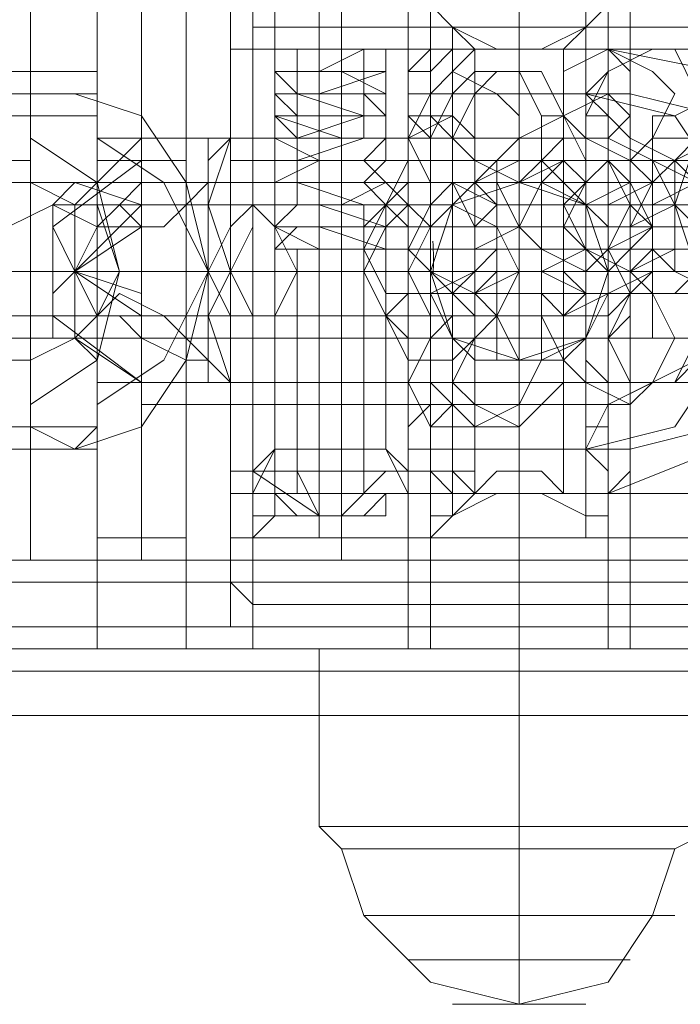
# Model space of a CAD drawing. Units: millimetres. Extents: x -589 to 3093, y -49 to 7251.
# Drawn here: x 436 to 472, y 3555 to 3609 of the extents above; entities that cross this region are included whole.
import ezdxf

# ---------------------------------------------------------------- set-up
doc = ezdxf.new("R2010")
doc.units = ezdxf.units.MM
doc.layers.add('beslag - evt. gynge', color=253, linetype='Continuous', lineweight=9)
doc.layers.add('tov', color=250, linetype='Continuous', lineweight=9)

msp = doc.modelspace()

# ---------------------------------------------------------------- linework, layer by layer
at = {"layer": 'beslag - evt. gynge', "flags": 128}
for points in [[(2685.036, 3619.512), (2683.822, 3617.083), (2683.822, 3612.224), (2683.822, 3578.21), (2683.822, 3573.351), (2685.036, 3570.921), (-180.641, 3570.921), (-195.218, 3570.921), (2699.614, 3570.921), (2700.829, 3573.351), (2700.829, 3578.21), (-197.648, 3578.21), (-197.648, 3612.224), (2700.829, 3612.224), (2700.829, 3617.083), (2699.614, 3619.512)], [(477.773, 3574.565), (486.276, 3574.565), (481.417, 3574.565), (444.973, 3574.565), (440.114, 3574.565), (440.114, 3580.639), (440.114, 3584.284), (440.114, 3591.572), (440.114, 3600.076), (440.114, 3606.15), (440.114, 3609.794), (440.114, 3615.868), (440.114, 3574.565), (448.618, 3574.565)], [(457.121, 3615.868), (457.121, 3574.565)], [(458.336, 3615.868), (458.336, 3574.565)], [(468.054, 3615.868), (468.054, 3574.565)], [(469.269, 3615.868), (469.269, 3574.565)], [(447.403, 3579.425), (447.403, 3575.78), (447.403, 3578.21), (447.403, 3584.284), (447.403, 3591.572), (447.403, 3598.861), (447.403, 3606.15), (447.403, 3612.224), (447.403, 3614.653), (447.403, 3611.009), (447.403, 3613.439), (447.403, 3614.653), (447.403, 3611.009), (447.403, 3606.15), (447.403, 3598.861), (447.403, 3591.572), (447.403, 3584.284), (447.403, 3579.425), (447.403, 3576.995), (447.403, 3580.639), (447.403, 3609.794)], [(-179.426, 3612.224), (-179.426, 3578.21), (2683.822, 3578.21)], [(436.47, 3579.425), (442.544, 3579.425), (442.544, 3611.009), (436.47, 3611.009)], [(447.403, 3611.009), (447.403, 3580.639), (448.618, 3580.639), (448.618, 3581.854), (449.833, 3581.854), (449.833, 3583.069), (449.833, 3581.854), (448.618, 3580.639), (448.618, 3579.425), (477.773, 3579.425), (477.773, 3580.639), (476.558, 3580.639), (476.558, 3581.854), (476.558, 3583.069), (476.558, 3581.854), (477.773, 3581.854), (477.773, 3580.639), (478.987, 3580.639)], [(458.336, 3611.009), (453.477, 3611.009), (452.262, 3609.794), (452.262, 3607.365), (452.262, 3602.505), (452.262, 3595.217), (452.262, 3587.928), (452.262, 3583.069), (452.262, 3581.854)], [(453.477, 3611.009), (453.477, 3579.425)], [(453.477, 3583.069), (453.477, 3587.928), (453.477, 3595.217), (453.477, 3602.505), (453.477, 3608.579), (453.477, 3611.009), (453.477, 3608.579), (453.477, 3602.505), (453.477, 3595.217), (453.477, 3587.928), (453.477, 3583.069), (453.477, 3580.639)], [(458.336, 3611.009), (458.336, 3579.425)], [(468.054, 3611.009), (468.054, 3579.425)], [(449.833, 3609.794), (449.833, 3608.579), (448.618, 3608.579), (448.618, 3609.794)], [(448.618, 3580.639), (477.773, 3580.639), (477.773, 3609.794)], [(452.262, 3607.365), (452.262, 3602.505), (452.262, 3595.217), (452.262, 3587.928), (452.262, 3583.069), (452.262, 3581.854), (452.262, 3580.639), (453.477, 3580.639), (458.336, 3580.639), (458.336, 3581.854), (458.336, 3585.499), (458.336, 3591.572), (458.336, 3598.861), (458.336, 3606.15), (458.336, 3609.794), (459.551, 3608.579), (460.766, 3607.365), (461.98, 3607.365), (464.41, 3607.365), (465.625, 3607.365), (466.84, 3608.579), (466.84, 3581.854), (466.84, 3583.069), (465.625, 3583.069), (464.41, 3584.284), (461.98, 3584.284), (460.766, 3583.069), (459.551, 3581.854), (458.336, 3580.639)], [(452.262, 3583.069), (452.262, 3587.928), (452.262, 3595.217), (452.262, 3602.505), (452.262, 3608.579), (452.262, 3609.794), (452.262, 3608.579), (452.262, 3602.505), (452.262, 3595.217), (452.262, 3587.928), (452.262, 3583.069), (452.262, 3580.639)], [(474.128, 3581.854), (474.128, 3580.639), (472.913, 3580.639), (468.054, 3580.639), (466.84, 3580.639), (466.84, 3581.854), (466.84, 3585.499), (466.84, 3591.572), (466.84, 3598.861), (466.84, 3604.935), (466.84, 3608.579), (466.84, 3609.794), (468.054, 3609.794)], [(466.84, 3609.794), (466.84, 3606.15), (466.84, 3598.861), (466.84, 3591.572), (466.84, 3585.499), (466.84, 3581.854), (466.84, 3580.639)], [(451.047, 3607.365), (451.047, 3602.505), (453.477, 3602.505), (454.692, 3602.505), (455.906, 3602.505), (454.692, 3602.505), (453.477, 3602.505), (451.047, 3602.505), (449.833, 3602.505), (449.833, 3607.365), (451.047, 3607.365), (453.477, 3607.365), (454.692, 3607.365), (449.833, 3607.365), (447.403, 3607.365), (451.047, 3607.365), (455.906, 3607.365), (458.336, 3607.365), (454.692, 3607.365), (458.336, 3607.365), (458.336, 3602.505), (455.906, 3602.505), (451.047, 3602.505), (447.403, 3602.505), (449.833, 3602.505), (454.692, 3602.505), (454.692, 3607.365), (449.833, 3607.365), (447.403, 3607.365), (451.047, 3607.365), (455.906, 3607.365), (458.336, 3607.365), (459.551, 3607.365), (459.551, 3606.15), (459.551, 3604.935), (459.551, 3603.72), (459.551, 3602.505), (460.766, 3602.505), (459.551, 3602.505), (460.766, 3602.505), (459.551, 3602.505), (459.551, 3607.365), (458.336, 3607.365), (459.551, 3607.365), (458.336, 3607.365), (457.121, 3606.15), (457.121, 3604.935), (457.121, 3603.72), (458.336, 3602.505), (454.692, 3602.505), (449.833, 3602.505), (447.403, 3602.505), (451.047, 3602.505), (455.906, 3602.505), (458.336, 3602.505), (454.692, 3602.505), (454.692, 3607.365)], [(447.403, 3607.365), (447.403, 3602.505)], [(448.618, 3607.365), (448.618, 3602.505)], [(449.833, 3607.365), (451.047, 3607.365), (453.477, 3607.365), (454.692, 3607.365), (455.906, 3607.365), (455.906, 3602.505)], [(455.906, 3596.432), (452.262, 3597.646), (449.833, 3597.646), (451.047, 3597.646), (454.692, 3597.646), (455.906, 3597.646), (453.477, 3597.646), (449.833, 3597.646), (451.047, 3597.646), (454.692, 3597.646), (455.906, 3598.861), (453.477, 3598.861), (449.833, 3598.861), (451.047, 3598.861), (453.477, 3598.861), (455.906, 3598.861), (453.477, 3598.861), (451.047, 3598.861), (449.833, 3598.861), (453.477, 3598.861), (455.906, 3600.076), (454.692, 3600.076), (451.047, 3600.076), (449.833, 3600.076), (453.477, 3600.076), (455.906, 3600.076), (454.692, 3600.076), (451.047, 3600.076), (449.833, 3600.076), (452.262, 3601.291), (455.906, 3601.291), (454.692, 3601.291), (452.262, 3601.291), (449.833, 3601.291), (452.262, 3601.291), (455.906, 3601.291), (452.262, 3601.291), (449.833, 3602.505), (452.262, 3602.505), (454.692, 3602.505), (455.906, 3602.505), (452.262, 3602.505), (449.833, 3602.505), (451.047, 3602.505), (454.692, 3602.505), (455.906, 3602.505), (453.477, 3602.505), (449.833, 3603.72), (451.047, 3603.72), (454.692, 3603.72), (455.906, 3603.72), (453.477, 3603.72), (451.047, 3603.72), (453.477, 3603.72), (455.906, 3603.72), (454.692, 3604.935), (451.047, 3604.935), (449.833, 3604.935), (453.477, 3604.935), (455.906, 3604.935), (454.692, 3604.935), (451.047, 3604.935), (449.833, 3604.935), (452.262, 3604.935), (455.906, 3606.15), (454.692, 3606.15), (451.047, 3606.15), (449.833, 3606.15), (452.262, 3606.15), (455.906, 3606.15), (452.262, 3606.15), (449.833, 3606.15), (452.262, 3606.15), (454.692, 3607.365), (455.906, 3607.365), (455.906, 3606.15), (455.906, 3607.365), (455.906, 3606.15), (452.262, 3606.15), (449.833, 3606.15), (451.047, 3606.15), (454.692, 3606.15), (455.906, 3606.15), (453.477, 3606.15), (449.833, 3606.15), (453.477, 3606.15), (455.906, 3604.935), (454.692, 3604.935), (451.047, 3604.935), (449.833, 3604.935), (452.262, 3604.935), (455.906, 3604.935), (453.477, 3604.935), (449.833, 3604.935), (451.047, 3604.935), (454.692, 3603.72), (455.906, 3603.72), (454.692, 3603.72), (451.047, 3603.72), (449.833, 3603.72), (452.262, 3603.72), (455.906, 3603.72), (452.262, 3603.72), (449.833, 3603.72), (451.047, 3602.505), (454.692, 3602.505), (455.906, 3602.505), (453.477, 3602.505), (449.833, 3602.505), (453.477, 3602.505), (455.906, 3602.505), (454.692, 3602.505), (451.047, 3601.291), (449.833, 3601.291), (452.262, 3601.291), (455.906, 3601.291), (453.477, 3601.291), (449.833, 3601.291), (451.047, 3601.291), (454.692, 3601.291), (455.906, 3601.291), (454.692, 3600.076), (451.047, 3600.076), (449.833, 3600.076), (452.262, 3600.076), (455.906, 3600.076), (452.262, 3600.076), (449.833, 3600.076), (451.047, 3600.076), (454.692, 3600.076), (455.906, 3598.861), (453.477, 3598.861), (449.833, 3598.861), (453.477, 3598.861), (455.906, 3598.861), (454.692, 3598.861), (451.047, 3598.861), (449.833, 3598.861), (452.262, 3598.861), (455.906, 3597.646), (453.477, 3597.646), (449.833, 3597.646), (451.047, 3597.646), (454.692, 3597.646), (455.906, 3597.646), (454.692, 3597.646), (451.047, 3597.646), (449.833, 3597.646), (452.262, 3596.432), (455.906, 3596.432), (452.262, 3596.432), (449.833, 3596.432), (451.047, 3597.646), (454.692, 3597.646), (455.906, 3597.646), (453.477, 3597.646), (449.833, 3597.646), (451.047, 3597.646), (454.692, 3597.646), (455.906, 3597.646), (453.477, 3597.646), (449.833, 3597.646), (451.047, 3598.861), (453.477, 3598.861), (455.906, 3598.861), (453.477, 3598.861), (451.047, 3598.861), (449.833, 3598.861), (453.477, 3598.861), (455.906, 3598.861), (454.692, 3598.861), (451.047, 3600.076), (449.833, 3600.076), (453.477, 3600.076), (455.906, 3600.076), (454.692, 3600.076), (451.047, 3600.076), (449.833, 3600.076), (452.262, 3600.076), (455.906, 3600.076), (454.692, 3601.291), (452.262, 3601.291), (449.833, 3601.291), (452.262, 3601.291), (455.906, 3601.291), (452.262, 3601.291), (449.833, 3601.291), (452.262, 3601.291), (454.692, 3601.291), (455.906, 3602.505), (452.262, 3602.505), (449.833, 3602.505), (451.047, 3602.505), (454.692, 3602.505), (455.906, 3602.505), (453.477, 3602.505), (449.833, 3602.505), (451.047, 3602.505), (454.692, 3603.72), (455.906, 3603.72), (453.477, 3603.72), (451.047, 3603.72), (453.477, 3603.72), (455.906, 3603.72), (454.692, 3603.72), (451.047, 3603.72), (449.833, 3604.935), (453.477, 3604.935), (455.906, 3604.935), (454.692, 3604.935), (451.047, 3604.935), (449.833, 3604.935), (452.262, 3604.935), (455.906, 3604.935), (454.692, 3604.935), (451.047, 3604.935), (449.833, 3606.15), (452.262, 3606.15), (455.906, 3606.15), (452.262, 3606.15), (449.833, 3606.15), (452.262, 3606.15), (454.692, 3606.15), (455.906, 3606.15), (455.906, 3607.365), (454.692, 3607.365), (453.477, 3607.365), (451.047, 3607.365), (449.833, 3607.365), (451.047, 3607.365), (453.477, 3607.365), (454.692, 3607.365)], [(449.833, 3603.72), (449.833, 3604.935), (449.833, 3606.15), (449.833, 3607.365)], [(451.047, 3606.15), (451.047, 3607.365)], [(453.477, 3607.365), (453.477, 3602.505)], [(457.121, 3602.505), (457.121, 3607.365)], [(461.98, 3607.365), (460.766, 3607.365), (461.98, 3607.365), (468.054, 3607.365), (474.128, 3606.15)], [(460.766, 3607.365), (461.98, 3607.365)], [(460.766, 3607.365), (461.98, 3607.365)], [(460.766, 3607.365), (460.766, 3583.069)], [(465.625, 3607.365), (465.625, 3583.069)], [(440.114, 3585.499), (440.114, 3586.713), (440.114, 3590.358), (440.114, 3595.217), (440.114, 3601.291), (440.114, 3604.935), (440.114, 3606.15), (430.396, 3606.15), (429.181, 3604.935), (424.322, 3603.72), (421.892, 3600.076), (420.678, 3595.217)], [(454.692, 3602.505), (454.692, 3603.72), (454.692, 3604.935), (454.692, 3606.15)], [(440.114, 3604.935), (440.114, 3601.291), (440.114, 3595.217), (440.114, 3590.358), (440.114, 3586.713), (440.114, 3585.499), (430.396, 3585.499), (429.181, 3586.713), (424.322, 3587.928), (421.892, 3591.572), (420.678, 3595.217)], [(437.685, 3604.935), (429.181, 3604.935)], [(438.899, 3585.499), (442.544, 3586.713), (444.973, 3590.358), (446.188, 3595.217), (444.973, 3600.076), (442.544, 3603.72), (438.899, 3604.935)], [(455.906, 3601.291), (455.906, 3602.505), (455.906, 3603.72), (455.906, 3604.935)], [(457.121, 3604.935), (466.84, 3604.935), (471.699, 3603.72), (474.128, 3600.076), (475.343, 3595.217), (474.128, 3590.358), (471.699, 3586.713), (466.84, 3585.499), (457.121, 3585.499)], [(459.551, 3604.935), (469.269, 3604.935), (474.128, 3603.72), (476.558, 3600.076), (477.773, 3595.217), (476.558, 3590.358), (474.128, 3586.713), (469.269, 3585.499), (459.551, 3585.499)], [(440.114, 3603.72), (431.611, 3603.72)], [(452.262, 3590.358), (452.262, 3595.217), (452.262, 3601.291), (452.262, 3603.72), (452.262, 3601.291), (452.262, 3595.217), (452.262, 3590.358), (452.262, 3587.928), (442.544, 3587.928), (442.544, 3590.358), (442.544, 3595.217), (442.544, 3601.291), (442.544, 3603.72), (442.544, 3601.291), (442.544, 3595.217), (442.544, 3590.358)], [(458.336, 3603.72), (459.551, 3603.72)], [(468.054, 3603.72), (466.84, 3603.72)], [(436.47, 3587.928), (440.114, 3590.358), (441.329, 3595.217), (440.114, 3600.076), (436.47, 3602.505)], [(442.544, 3591.572), (442.544, 3592.787), (438.899, 3595.217), (438.899, 3598.861), (442.544, 3602.505)], [(440.114, 3587.928), (443.759, 3590.358), (446.188, 3595.217), (443.759, 3600.076), (440.114, 3602.505)], [(440.114, 3602.505), (444.973, 3602.505)], [(451.047, 3598.861), (451.047, 3600.076), (451.047, 3601.291), (451.047, 3602.505)], [(472.913, 3600.076), (468.054, 3602.505), (461.98, 3602.505), (460.766, 3602.505), (461.98, 3602.505)], [(436.47, 3601.291), (429.181, 3601.291)], [(442.544, 3601.291), (437.685, 3597.646), (437.685, 3592.787), (442.544, 3589.143), (438.899, 3591.572), (438.899, 3595.217), (442.544, 3598.861), (438.899, 3600.076), (437.685, 3598.861), (437.685, 3597.646), (438.899, 3595.217), (442.544, 3594.002)], [(440.114, 3601.291), (444.973, 3601.291)], [(447.403, 3589.143), (447.403, 3591.572), (447.403, 3595.217), (447.403, 3600.076), (447.403, 3601.291), (478.987, 3601.291), (478.987, 3600.076), (478.987, 3595.217), (478.987, 3591.572)], [(447.403, 3600.076), (447.403, 3595.217), (447.403, 3591.572), (447.403, 3589.143), (478.987, 3589.143), (478.987, 3591.572), (478.987, 3595.217), (478.987, 3600.076), (478.987, 3601.291)], [(449.833, 3597.646), (449.833, 3598.861), (449.833, 3600.076), (449.833, 3601.291)], [(438.899, 3600.076), (431.611, 3600.076)], [(478.987, 3598.861), (478.987, 3595.217), (478.987, 3592.787), (478.987, 3591.572), (478.987, 3592.787), (478.987, 3595.217), (478.987, 3598.861), (478.987, 3600.076), (452.262, 3600.076), (452.262, 3598.861), (452.262, 3595.217), (452.262, 3592.787), (452.262, 3591.572), (478.987, 3591.572), (480.202, 3592.787), (480.202, 3595.217), (480.202, 3597.646), (480.202, 3598.861), (480.202, 3597.646), (480.202, 3595.217), (480.202, 3592.787)], [(452.262, 3592.787), (452.262, 3595.217), (452.262, 3598.861), (452.262, 3600.076)], [(459.551, 3600.076), (459.551, 3598.861), (459.551, 3595.217), (459.551, 3592.787), (459.551, 3591.572), (466.84, 3591.572), (466.84, 3592.787), (466.84, 3595.217), (466.84, 3598.861)], [(459.551, 3592.787), (459.551, 3595.217), (459.551, 3598.861), (459.551, 3600.076), (466.84, 3600.076), (466.84, 3598.861), (466.84, 3595.217), (466.84, 3592.787), (466.84, 3591.572)], [(471.699, 3600.076), (474.128, 3600.076), (475.343, 3600.076), (476.558, 3600.076), (477.773, 3600.076), (480.202, 3600.076), (482.632, 3600.076), (485.061, 3600.076), (487.491, 3600.076), (489.92, 3600.076), (491.135, 3600.076), (492.35, 3600.076), (489.92, 3600.076)], [(431.611, 3591.572), (438.899, 3591.572), (440.114, 3592.787), (441.329, 3595.217), (440.114, 3598.861), (438.899, 3598.861)], [(442.544, 3592.787), (442.544, 3598.861), (452.262, 3598.861)], [(442.544, 3591.572), (442.544, 3598.861)], [(454.692, 3584.284), (454.692, 3585.499), (454.692, 3597.646), (454.692, 3598.861)], [(469.269, 3597.646), (471.699, 3598.861)], [(476.558, 3598.861), (475.343, 3598.861), (474.128, 3598.861), (472.913, 3597.646), (471.699, 3597.646), (470.484, 3597.646), (469.269, 3598.861)], [(489.92, 3598.861), (488.706, 3598.861), (487.491, 3598.861), (486.276, 3598.861), (483.847, 3598.861), (481.417, 3598.861), (478.987, 3598.861), (476.558, 3598.861), (474.128, 3598.861), (472.913, 3598.861), (471.699, 3598.861), (472.913, 3598.861), (474.128, 3598.861), (475.343, 3598.861), (476.558, 3598.861), (477.773, 3598.861), (478.987, 3598.861), (476.558, 3597.646)], [(442.544, 3597.646), (438.899, 3595.217), (437.685, 3594.002), (437.685, 3591.572), (438.899, 3591.572), (442.544, 3591.572)], [(457.121, 3584.284), (448.618, 3584.284), (448.618, 3583.069), (449.833, 3583.069), (449.833, 3581.854), (451.047, 3581.854), (452.262, 3581.854), (453.477, 3581.854), (454.692, 3581.854), (455.906, 3583.069), (457.121, 3583.069), (457.121, 3584.284), (455.906, 3585.499), (455.906, 3596.432), (455.906, 3597.646)], [(454.692, 3597.646), (457.121, 3597.646), (458.336, 3597.646), (460.766, 3597.646), (463.195, 3597.646), (465.625, 3597.646), (469.269, 3597.646), (471.699, 3597.646), (474.128, 3597.646), (475.343, 3597.646), (476.558, 3597.646), (474.128, 3597.646)], [(452.262, 3584.284), (452.262, 3583.069), (452.262, 3581.854), (448.618, 3584.284), (449.833, 3585.499), (449.833, 3596.432)], [(451.047, 3596.432), (451.047, 3585.499), (451.047, 3584.284), (452.262, 3581.854), (453.477, 3581.854), (454.692, 3581.854), (452.262, 3581.854), (451.047, 3581.854), (453.477, 3581.854), (454.692, 3581.854), (455.906, 3581.854)], [(472.913, 3596.432), (470.484, 3596.432), (468.054, 3596.432), (465.625, 3596.432), (461.98, 3596.432), (459.551, 3596.432), (457.121, 3596.432), (455.906, 3596.432), (454.692, 3596.432)], [(465.625, 3595.217), (469.269, 3595.217), (470.484, 3596.432), (472.913, 3596.432), (474.128, 3596.432), (476.558, 3596.432), (478.987, 3596.432), (480.202, 3596.432), (481.417, 3596.432), (481.417, 3595.217), (478.987, 3595.217), (477.773, 3595.217), (476.558, 3595.217), (475.343, 3595.217), (472.913, 3595.217), (471.699, 3595.217), (469.269, 3595.217), (468.054, 3595.217), (466.84, 3595.217), (465.625, 3595.217), (466.84, 3595.217)], [(2700.829, 3595.217), (-197.648, 3595.217)], [(447.403, 3595.217), (438.899, 3595.217)], [(447.403, 3589.143), (446.188, 3592.787), (447.403, 3595.217)], [(447.403, 3589.143), (446.188, 3592.787), (447.403, 3595.217), (452.262, 3595.217), (447.403, 3595.217)], [(478.987, 3595.217), (477.773, 3595.217), (448.618, 3595.217), (447.403, 3595.217)], [(449.833, 3595.217), (458.336, 3595.217)], [(442.544, 3587.928), (442.544, 3589.143), (442.544, 3592.787), (452.262, 3592.787)], [(442.544, 3591.572), (442.544, 3589.143), (452.262, 3589.143)], [(429.181, 3590.358), (436.47, 3590.358)], [(474.128, 3585.499), (468.054, 3583.069), (461.98, 3583.069), (460.766, 3583.069), (459.551, 3583.069), (459.551, 3584.284), (459.551, 3587.928), (460.766, 3587.928), (461.98, 3587.928), (468.054, 3587.928), (472.913, 3590.358)], [(447.403, 3583.069), (447.403, 3584.284), (447.403, 3587.928)], [(449.833, 3587.928), (449.833, 3585.499), (448.618, 3583.069), (448.618, 3584.284), (448.618, 3587.928)], [(451.047, 3583.069), (451.047, 3585.499), (451.047, 3587.928)], [(453.477, 3583.069), (453.477, 3584.284), (453.477, 3587.928)], [(457.121, 3587.928), (457.121, 3584.284), (457.121, 3583.069), (455.906, 3585.499), (455.906, 3587.928)], [(458.336, 3587.928), (459.551, 3587.928), (460.766, 3587.928)], [(460.766, 3587.928), (459.551, 3587.928), (458.336, 3587.928)], [(458.336, 3586.713), (459.551, 3587.928)], [(459.551, 3587.928), (459.551, 3586.713), (459.551, 3585.499), (459.551, 3584.284), (460.766, 3583.069)], [(459.551, 3587.928), (460.766, 3587.928)], [(461.98, 3587.928), (460.766, 3587.928)], [(468.054, 3586.713), (466.84, 3586.713), (466.84, 3587.928)], [(431.611, 3586.713), (440.114, 3586.713)], [(429.181, 3585.499), (437.685, 3585.499)], [(454.692, 3585.499), (453.477, 3585.499), (451.047, 3585.499), (449.833, 3585.499), (451.047, 3585.499), (453.477, 3585.499), (454.692, 3585.499), (455.906, 3585.499)], [(449.833, 3584.284), (448.618, 3584.284)], [(451.047, 3581.854), (452.262, 3581.854), (453.477, 3581.854), (455.906, 3584.284)], [(460.766, 3583.069), (459.551, 3583.069), (459.551, 3584.284), (458.336, 3584.284), (459.551, 3583.069), (460.766, 3583.069), (461.98, 3583.069)], [(455.906, 3583.069), (453.477, 3583.069), (449.833, 3583.069), (448.618, 3583.069), (449.833, 3583.069), (453.477, 3583.069), (455.906, 3583.069), (457.121, 3583.069)], [(449.833, 3583.069), (452.262, 3583.069), (454.692, 3583.069), (455.906, 3583.069)], [(449.833, 3583.069), (452.262, 3583.069), (454.692, 3583.069), (457.121, 3583.069)], [(440.114, 3580.639), (444.973, 3580.639)], [(-196.433, 3578.21), (2700.829, 3578.21)], [(478.987, 3578.21), (477.773, 3576.995), (448.618, 3576.995), (447.403, 3578.21)], [(-196.433, 3575.78), (2700.829, 3575.78)], [(-180.641, 3575.78), (2685.036, 3575.78)], [(453.477, 3574.565), (458.336, 3574.565), (463.195, 3574.565), (468.054, 3574.565), (471.699, 3574.565), (474.128, 3574.565), (471.699, 3574.565), (468.054, 3574.565), (463.195, 3574.565), (458.336, 3574.565), (453.477, 3574.565), (452.262, 3574.565), (452.262, 3564.847), (453.477, 3563.632), (454.692, 3559.988), (458.336, 3556.344), (463.195, 3555.129), (463.195, 3556.344), (463.195, 3559.988), (463.195, 3563.632), (463.195, 3564.847), (463.195, 3563.632), (463.195, 3559.988), (463.195, 3556.344), (463.195, 3555.129), (468.054, 3556.344), (470.484, 3559.988), (471.699, 3563.632), (470.484, 3563.632), (468.054, 3563.632), (463.195, 3563.632), (458.336, 3563.632), (454.692, 3563.632), (453.477, 3563.632)], [(474.128, 3574.565), (474.128, 3564.847), (471.699, 3563.632), (470.484, 3563.632), (468.054, 3563.632), (463.195, 3563.632), (458.336, 3563.632), (454.692, 3563.632)], [(-196.433, 3573.351), (2700.829, 3573.351)], [(-179.426, 3573.351), (2683.822, 3573.351)], [(453.477, 3564.847), (458.336, 3564.847), (463.195, 3564.847), (468.054, 3564.847), (471.699, 3564.847), (474.128, 3564.847), (471.699, 3564.847), (468.054, 3564.847), (463.195, 3564.847), (458.336, 3564.847), (453.477, 3564.847), (452.262, 3564.847)], [(469.269, 3559.988), (463.195, 3559.988), (457.121, 3559.988), (454.692, 3559.988), (457.121, 3559.988), (463.195, 3559.988), (469.269, 3559.988), (471.699, 3559.988)], [(468.054, 3557.558), (463.195, 3557.558), (458.336, 3557.558), (457.121, 3557.558), (458.336, 3557.558), (463.195, 3557.558), (468.054, 3557.558), (469.269, 3557.558)], [(465.625, 3555.129), (463.195, 3555.129), (460.766, 3555.129), (459.551, 3555.129), (460.766, 3555.129), (463.195, 3555.129), (465.625, 3555.129), (466.84, 3555.129)]]:
    msp.add_lwpolyline(points, dxfattribs=at)
for points in [[(444.973, 3609.794), (444.973, 3615.868), (444.973, 3574.565), (444.973, 3580.639), (444.973, 3584.284), (444.973, 3591.572), (444.973, 3600.076), (444.973, 3606.15)], [(448.618, 3574.565), (448.618, 3615.868), (452.262, 3615.868), (459.551, 3615.868), (466.84, 3615.868), (472.913, 3615.868), (477.773, 3615.868), (477.773, 3574.565), (472.913, 3574.565), (466.84, 3574.565), (459.551, 3574.565), (452.262, 3574.565)], [(463.195, 3574.565), (463.195, 3615.868)], [(448.618, 3579.425), (448.618, 3575.78), (448.618, 3578.21), (448.618, 3584.284), (448.618, 3591.572), (448.618, 3600.076), (448.618, 3607.365), (448.618, 3612.224), (448.618, 3614.653), (448.618, 3611.009), (477.773, 3611.009), (478.987, 3611.009), (477.773, 3611.009), (477.773, 3614.653), (477.773, 3612.224), (477.773, 3607.365), (477.773, 3600.076), (477.773, 3591.572), (477.773, 3584.284), (477.773, 3578.21), (477.773, 3575.78), (477.773, 3579.425)], [(2683.822, 3612.224), (2683.822, 3578.21), (-180.641, 3578.21), (-180.641, 3612.224)], [(397.597, 3611.009), (527.579, 3611.009), (527.579, 3579.425), (397.597, 3579.425)], [(397.597, 3579.425), (397.597, 3611.009), (436.47, 3611.009), (436.47, 3579.425)], [(442.544, 3579.425), (444.973, 3579.425), (448.618, 3579.425), (455.906, 3579.425), (463.195, 3579.425), (470.484, 3579.425), (477.773, 3579.425), (481.417, 3579.425), (482.632, 3579.425), (489.92, 3579.425), (489.92, 3611.009), (482.632, 3611.009), (481.417, 3611.009), (477.773, 3611.009), (470.484, 3611.009), (463.195, 3611.009), (455.906, 3611.009), (448.618, 3611.009), (444.973, 3611.009), (442.544, 3611.009)], [(463.195, 3579.425), (463.195, 3611.009)], [(458.336, 3609.794), (459.551, 3608.579), (461.98, 3607.365), (464.41, 3607.365), (466.84, 3608.579), (468.054, 3609.794), (468.054, 3606.15), (468.054, 3598.861), (468.054, 3591.572), (468.054, 3585.499), (468.054, 3580.639), (468.054, 3581.854), (466.84, 3581.854), (464.41, 3583.069), (461.98, 3583.069), (459.551, 3581.854), (458.336, 3581.854), (458.336, 3580.639), (458.336, 3585.499), (458.336, 3591.572), (458.336, 3598.861), (458.336, 3606.15)], [(476.558, 3583.069), (476.558, 3608.579), (449.833, 3608.579), (449.833, 3583.069)], [(459.551, 3608.579), (459.551, 3604.935), (459.551, 3598.861), (459.551, 3591.572), (459.551, 3585.499), (459.551, 3581.854)], [(461.98, 3602.505), (460.766, 3602.505), (459.551, 3603.72), (459.551, 3604.935), (459.551, 3606.15), (460.766, 3607.365), (461.98, 3607.365), (459.551, 3607.365), (458.336, 3606.15), (457.121, 3606.15), (457.121, 3604.935), (457.121, 3603.72), (458.336, 3603.72), (459.551, 3602.505)], [(459.551, 3607.365), (460.766, 3607.365)], [(459.551, 3607.365), (460.766, 3607.365)], [(460.766, 3607.365), (461.98, 3607.365)], [(460.766, 3607.365), (461.98, 3607.365)], [(468.054, 3607.365), (470.484, 3606.15), (471.699, 3604.935), (470.484, 3602.505), (469.269, 3601.291), (466.84, 3601.291), (465.625, 3603.72), (465.625, 3606.15), (468.054, 3607.365)], [(470.484, 3607.365), (468.054, 3607.365), (468.054, 3606.15), (466.84, 3603.72), (466.84, 3601.291), (466.84, 3597.646), (466.84, 3594.002), (466.84, 3590.358), (468.054, 3589.143), (468.054, 3587.928), (470.484, 3589.143), (471.699, 3589.143), (472.913, 3591.572), (472.913, 3595.217), (472.913, 3598.861), (472.913, 3602.505), (472.913, 3604.935), (471.699, 3607.365)], [(468.054, 3607.365), (469.269, 3606.15), (469.269, 3604.935), (469.269, 3603.72), (468.054, 3602.505), (468.054, 3603.72), (466.84, 3604.935), (468.054, 3606.15), (468.054, 3607.365)], [(470.484, 3607.365), (472.913, 3607.365), (474.128, 3604.935), (472.913, 3602.505), (471.699, 3601.291), (469.269, 3602.505), (468.054, 3603.72), (468.054, 3606.15), (470.484, 3607.365)], [(459.551, 3606.15), (461.98, 3604.935), (463.195, 3603.72), (463.195, 3601.291), (460.766, 3600.076), (458.336, 3600.076), (457.121, 3602.505), (458.336, 3604.935), (459.551, 3606.15)], [(460.766, 3606.15), (459.551, 3604.935), (458.336, 3602.505), (458.336, 3600.076), (458.336, 3596.432), (458.336, 3592.787), (458.336, 3589.143), (459.551, 3587.928), (460.766, 3586.713), (463.195, 3586.713), (463.195, 3587.928), (464.41, 3590.358), (464.41, 3594.002), (464.41, 3597.646), (464.41, 3601.291), (464.41, 3603.72), (463.195, 3606.15)], [(461.98, 3606.15), (464.41, 3606.15), (465.625, 3603.72), (465.625, 3601.291), (463.195, 3600.076), (460.766, 3601.291), (459.551, 3602.505), (460.766, 3604.935), (461.98, 3606.15)], [(476.558, 3606.15), (474.128, 3604.935), (472.913, 3604.935), (472.913, 3602.505), (471.699, 3598.861), (472.913, 3595.217), (472.913, 3592.787), (474.128, 3592.787), (476.558, 3592.787), (476.558, 3594.002), (477.773, 3596.432), (477.773, 3598.861), (477.773, 3602.505), (476.558, 3604.935)], [(438.899, 3604.935), (440.114, 3604.935), (440.114, 3602.505), (440.114, 3600.076), (438.899, 3598.861), (436.47, 3600.076), (436.47, 3602.505), (436.47, 3604.935), (438.899, 3604.935)], [(468.054, 3604.935), (465.625, 3603.72), (464.41, 3603.72), (464.41, 3601.291), (464.41, 3597.646), (464.41, 3594.002), (464.41, 3591.572), (465.625, 3591.572), (468.054, 3591.572), (469.269, 3592.787), (469.269, 3595.217), (469.269, 3598.861), (469.269, 3601.291), (469.269, 3603.72)], [(474.128, 3604.935), (471.699, 3603.72), (470.484, 3603.72), (470.484, 3601.291), (470.484, 3597.646), (470.484, 3594.002), (470.484, 3591.572), (471.699, 3591.572), (474.128, 3591.572), (474.128, 3592.787), (475.343, 3595.217), (475.343, 3598.861), (475.343, 3601.291), (474.128, 3603.72)], [(457.121, 3602.505), (457.121, 3601.291), (455.906, 3598.861), (455.906, 3596.432), (455.906, 3592.787), (457.121, 3590.358), (459.551, 3590.358), (460.766, 3591.572), (460.766, 3594.002), (460.766, 3596.432), (460.766, 3600.076), (460.766, 3602.505), (459.551, 3603.72)], [(463.195, 3602.505), (461.98, 3601.291), (461.98, 3598.861), (461.98, 3596.432), (461.98, 3592.787), (461.98, 3590.358), (463.195, 3590.358), (465.625, 3590.358), (466.84, 3591.572), (466.84, 3594.002), (466.84, 3596.432), (466.84, 3600.076), (466.84, 3602.505), (465.625, 3603.72)], [(442.544, 3598.861), (442.544, 3602.505), (442.544, 3598.861), (442.544, 3592.787), (442.544, 3589.143), (442.544, 3591.572), (442.544, 3598.861)], [(442.544, 3587.928), (442.544, 3590.358), (442.544, 3595.217), (442.544, 3601.291), (442.544, 3602.505), (442.544, 3601.291), (442.544, 3595.217), (442.544, 3590.358), (442.544, 3587.928)], [(452.262, 3602.505), (442.544, 3602.505)], [(442.544, 3598.861), (442.544, 3602.505)], [(446.188, 3598.861), (447.403, 3595.217), (446.188, 3598.861), (447.403, 3602.505), (446.188, 3602.505), (447.403, 3602.505), (452.262, 3602.505), (447.403, 3602.505)], [(446.188, 3598.861), (446.188, 3602.505), (446.188, 3598.861), (446.188, 3592.787), (446.188, 3589.143), (446.188, 3592.787), (446.188, 3598.861)], [(447.403, 3602.505), (446.188, 3601.291), (447.403, 3602.505)], [(452.262, 3602.505), (452.262, 3595.217), (452.262, 3589.143), (452.262, 3595.217)], [(452.262, 3591.572), (452.262, 3589.143), (452.262, 3592.787), (452.262, 3598.861), (452.262, 3602.505), (452.262, 3598.861), (452.262, 3591.572)], [(458.336, 3602.505), (459.551, 3602.505)], [(458.336, 3602.505), (459.551, 3602.505)], [(461.98, 3602.505), (460.766, 3602.505)], [(460.766, 3602.505), (461.98, 3602.505)], [(461.98, 3602.505), (460.766, 3602.505), (461.98, 3602.505)], [(470.484, 3600.076), (469.269, 3601.291), (466.84, 3602.505), (465.625, 3602.505), (464.41, 3601.291), (464.41, 3600.076), (466.84, 3598.861), (469.269, 3600.076), (470.484, 3600.076)], [(466.84, 3601.291), (469.269, 3601.291), (470.484, 3601.291), (472.913, 3601.291), (474.128, 3602.505), (476.558, 3602.505), (478.987, 3602.505), (480.202, 3601.291), (481.417, 3601.291), (478.987, 3601.291), (477.773, 3601.291), (476.558, 3601.291), (475.343, 3601.291), (472.913, 3601.291), (471.699, 3601.291), (469.269, 3601.291), (468.054, 3601.291), (466.84, 3601.291), (465.625, 3601.291)], [(469.269, 3601.291), (470.484, 3600.076), (472.913, 3600.076), (474.128, 3601.291), (475.343, 3602.505), (474.128, 3602.505), (471.699, 3602.505), (470.484, 3602.505), (469.269, 3601.291)], [(475.343, 3596.432), (476.558, 3597.646), (477.773, 3600.076), (476.558, 3601.291), (474.128, 3602.505), (471.699, 3601.291), (471.699, 3598.861), (472.913, 3597.646), (475.343, 3596.432)], [(440.114, 3589.143), (440.114, 3591.572), (440.114, 3595.217), (440.114, 3600.076), (440.114, 3601.291), (440.114, 3600.076), (440.114, 3595.217), (440.114, 3591.572), (440.114, 3589.143)], [(444.973, 3601.291), (444.973, 3600.076), (444.973, 3595.217), (444.973, 3591.572), (444.973, 3589.143), (444.973, 3591.572), (444.973, 3595.217), (444.973, 3600.076), (444.973, 3601.291)], [(458.336, 3600.076), (460.766, 3600.076), (463.195, 3600.076), (464.41, 3601.291), (466.84, 3601.291), (468.054, 3601.291), (470.484, 3601.291), (471.699, 3601.291), (472.913, 3600.076), (470.484, 3600.076), (468.054, 3600.076), (466.84, 3600.076), (464.41, 3600.076), (463.195, 3600.076), (460.766, 3600.076), (459.551, 3600.076)], [(460.766, 3600.076), (461.98, 3598.861), (464.41, 3598.861), (466.84, 3598.861), (466.84, 3600.076), (465.625, 3601.291), (464.41, 3601.291), (461.98, 3601.291), (460.766, 3600.076)], [(466.84, 3595.217), (468.054, 3596.432), (469.269, 3598.861), (468.054, 3601.291), (465.625, 3601.291), (464.41, 3600.076), (463.195, 3597.646), (464.41, 3596.432), (466.84, 3595.217)], [(464.41, 3601.291), (465.625, 3600.076), (465.625, 3597.646), (465.625, 3595.217), (464.41, 3595.217), (464.41, 3597.646), (464.41, 3600.076), (464.41, 3601.291)], [(469.269, 3595.217), (471.699, 3596.432), (471.699, 3598.861), (470.484, 3601.291), (468.054, 3601.291), (466.84, 3600.076), (465.625, 3598.861), (466.84, 3596.432), (469.269, 3595.217)], [(468.054, 3595.217), (466.84, 3596.432), (465.625, 3597.646), (466.84, 3600.076), (468.054, 3601.291), (469.269, 3600.076), (470.484, 3597.646), (469.269, 3596.432), (468.054, 3595.217)], [(470.484, 3601.291), (468.054, 3601.291), (468.054, 3600.076), (468.054, 3597.646), (468.054, 3595.217), (468.054, 3594.002), (470.484, 3595.217), (471.699, 3595.217), (471.699, 3598.861), (471.699, 3601.291)], [(471.699, 3601.291), (470.484, 3600.076), (469.269, 3597.646), (469.269, 3595.217), (471.699, 3595.217), (472.913, 3595.217), (472.913, 3597.646), (472.913, 3600.076), (471.699, 3601.291)], [(440.114, 3597.646), (441.329, 3597.646), (443.759, 3597.646), (444.973, 3598.861), (446.188, 3600.076), (444.973, 3600.076), (442.544, 3600.076), (441.329, 3598.861), (440.114, 3597.646)], [(452.262, 3591.572), (452.262, 3592.787), (452.262, 3595.217), (452.262, 3598.861), (452.262, 3600.076), (452.262, 3598.861), (452.262, 3595.217), (452.262, 3592.787), (452.262, 3591.572)], [(452.262, 3591.572), (452.262, 3592.787), (452.262, 3595.217), (452.262, 3598.861), (452.262, 3600.076), (452.262, 3598.861), (452.262, 3595.217), (452.262, 3592.787), (452.262, 3591.572)], [(458.336, 3594.002), (460.766, 3595.217), (460.766, 3597.646), (459.551, 3600.076), (457.121, 3600.076), (455.906, 3598.861), (454.692, 3596.432), (455.906, 3594.002), (458.336, 3594.002)], [(461.98, 3598.861), (460.766, 3600.076), (459.551, 3600.076), (457.121, 3600.076), (455.906, 3600.076), (457.121, 3598.861), (458.336, 3597.646), (460.766, 3597.646), (461.98, 3598.861)], [(460.766, 3594.002), (463.195, 3595.217), (463.195, 3597.646), (461.98, 3600.076), (459.551, 3600.076), (458.336, 3598.861), (457.121, 3596.432), (458.336, 3595.217), (460.766, 3594.002)], [(459.551, 3594.002), (458.336, 3595.217), (458.336, 3596.432), (458.336, 3598.861), (459.551, 3600.076), (461.98, 3598.861), (461.98, 3596.432), (460.766, 3595.217), (459.551, 3594.002)], [(458.336, 3595.217), (459.551, 3598.861), (463.195, 3600.076), (466.84, 3598.861), (468.054, 3595.217), (466.84, 3591.572), (463.195, 3590.358), (459.551, 3591.572), (458.336, 3595.217)], [(458.336, 3595.217), (459.551, 3598.861), (463.195, 3600.076), (466.84, 3598.861), (468.054, 3595.217), (466.84, 3591.572), (463.195, 3590.358), (459.551, 3591.572), (458.336, 3595.217)], [(463.195, 3600.076), (464.41, 3600.076), (466.84, 3598.861), (468.054, 3597.646), (468.054, 3595.217), (468.054, 3594.002), (466.84, 3591.572), (464.41, 3590.358), (463.195, 3590.358), (460.766, 3590.358), (459.551, 3591.572), (458.336, 3594.002), (458.336, 3595.217), (458.336, 3597.646), (459.551, 3598.861), (460.766, 3600.076), (463.195, 3600.076)], [(458.336, 3595.217), (459.551, 3598.861), (463.195, 3600.076), (466.84, 3598.861), (468.054, 3595.217), (466.84, 3591.572), (463.195, 3590.358), (459.551, 3591.572), (458.336, 3595.217)], [(463.195, 3600.076), (460.766, 3600.076), (459.551, 3598.861), (459.551, 3596.432), (459.551, 3594.002), (460.766, 3592.787), (463.195, 3592.787), (463.195, 3594.002), (463.195, 3596.432), (463.195, 3598.861)], [(466.84, 3594.002), (466.84, 3595.217), (466.84, 3596.432), (466.84, 3598.861), (465.625, 3600.076), (465.625, 3598.861), (465.625, 3596.432), (465.625, 3595.217), (466.84, 3594.002)], [(471.699, 3594.002), (472.913, 3595.217), (474.128, 3597.646), (472.913, 3600.076), (470.484, 3600.076), (468.054, 3598.861), (468.054, 3596.432), (469.269, 3594.002), (471.699, 3594.002)], [(472.913, 3600.076), (475.343, 3600.076), (476.558, 3597.646), (475.343, 3595.217), (474.128, 3594.002), (471.699, 3595.217), (470.484, 3596.432), (470.484, 3598.861), (472.913, 3600.076)], [(437.685, 3592.787), (435.255, 3592.787), (434.04, 3595.217), (435.255, 3597.646), (437.685, 3598.861), (440.114, 3597.646), (440.114, 3595.217), (440.114, 3592.787), (437.685, 3592.787)], [(441.329, 3598.861), (448.618, 3598.861), (442.544, 3598.861), (438.899, 3598.861), (437.685, 3598.861)], [(441.329, 3592.787), (442.544, 3592.787), (442.544, 3595.217), (442.544, 3597.646), (441.329, 3598.861), (440.114, 3597.646), (438.899, 3595.217), (440.114, 3592.787), (441.329, 3592.787)], [(441.329, 3592.787), (440.114, 3592.787), (440.114, 3595.217), (440.114, 3597.646), (441.329, 3598.861), (442.544, 3597.646), (442.544, 3595.217), (442.544, 3592.787), (441.329, 3592.787)], [(452.262, 3598.861), (442.544, 3598.861)], [(448.618, 3598.861), (449.833, 3597.646), (449.833, 3595.217), (449.833, 3592.787), (448.618, 3592.787), (447.403, 3592.787), (446.188, 3595.217), (447.403, 3597.646), (448.618, 3598.861)], [(448.618, 3592.787), (449.833, 3592.787), (451.047, 3595.217), (449.833, 3597.646), (448.618, 3598.861), (448.618, 3597.646), (447.403, 3595.217), (448.618, 3592.787)], [(457.121, 3598.861), (448.618, 3598.861), (454.692, 3598.861), (458.336, 3598.861), (459.551, 3598.861)], [(457.121, 3598.861), (458.336, 3597.646), (458.336, 3595.217), (458.336, 3592.787), (457.121, 3592.787), (455.906, 3592.787), (454.692, 3595.217), (455.906, 3597.646), (457.121, 3598.861)], [(455.906, 3598.861), (454.692, 3597.646), (454.692, 3595.217), (454.692, 3592.787), (455.906, 3592.787), (457.121, 3592.787), (457.121, 3595.217), (457.121, 3597.646), (455.906, 3598.861)], [(459.551, 3598.861), (458.336, 3597.646), (457.121, 3595.217), (458.336, 3592.787), (459.551, 3592.787), (461.98, 3592.787), (463.195, 3595.217), (461.98, 3597.646), (459.551, 3598.861)], [(463.195, 3598.861), (465.625, 3598.861), (466.84, 3598.861), (468.054, 3598.861), (470.484, 3598.861), (472.913, 3598.861), (475.343, 3598.861), (477.773, 3598.861), (478.987, 3598.861), (481.417, 3598.861), (482.632, 3598.861), (483.847, 3598.861), (485.061, 3598.861), (483.847, 3598.861), (481.417, 3598.861), (478.987, 3597.646), (477.773, 3597.646), (475.343, 3597.646), (472.913, 3597.646), (470.484, 3597.646), (468.054, 3597.646), (465.625, 3597.646), (464.41, 3597.646), (463.195, 3597.646)], [(463.195, 3597.646), (464.41, 3597.646), (465.625, 3597.646), (468.054, 3597.646), (469.269, 3597.646), (470.484, 3597.646), (468.054, 3596.432), (466.84, 3596.432), (465.625, 3596.432), (463.195, 3596.432), (461.98, 3596.432), (460.766, 3596.432)], [(470.484, 3595.217), (469.269, 3594.002), (468.054, 3592.787), (465.625, 3592.787), (464.41, 3594.002), (464.41, 3595.217), (466.84, 3596.432), (469.269, 3595.217), (470.484, 3595.217)], [(469.269, 3595.217), (470.484, 3596.432), (472.913, 3596.432), (474.128, 3595.217), (475.343, 3595.217), (474.128, 3594.002), (471.699, 3594.002), (470.484, 3594.002), (469.269, 3595.217)], [(430.396, 3595.217), (440.114, 3595.217)], [(447.403, 3595.217), (452.262, 3595.217), (457.121, 3595.217), (461.98, 3595.217), (463.195, 3595.217), (461.98, 3595.217), (458.336, 3595.217), (449.833, 3595.217), (444.973, 3595.217), (440.114, 3595.217), (436.47, 3595.217), (434.04, 3595.217), (435.255, 3595.217), (438.899, 3595.217)], [(442.544, 3595.217), (451.047, 3595.217), (453.477, 3595.217), (455.906, 3595.217), (457.121, 3595.217), (454.692, 3595.217), (446.188, 3595.217), (443.759, 3595.217), (441.329, 3595.217), (440.114, 3595.217)], [(444.973, 3595.217), (440.114, 3595.217)], [(446.188, 3595.217), (447.403, 3595.217)], [(478.987, 3595.217), (447.403, 3595.217)], [(452.262, 3595.217), (453.477, 3595.217)], [(478.987, 3595.217), (452.262, 3595.217)], [(453.477, 3595.217), (458.336, 3595.217)], [(460.766, 3594.002), (463.195, 3595.217), (464.41, 3595.217), (466.84, 3595.217), (468.054, 3595.217), (470.484, 3595.217), (471.699, 3595.217), (472.913, 3595.217), (472.913, 3594.002), (470.484, 3594.002), (468.054, 3594.002), (466.84, 3594.002), (464.41, 3594.002), (463.195, 3594.002), (460.766, 3594.002), (459.551, 3594.002), (458.336, 3594.002)], [(466.84, 3595.217), (459.551, 3595.217)], [(460.766, 3594.002), (461.98, 3595.217), (464.41, 3595.217), (466.84, 3594.002), (465.625, 3592.787), (464.41, 3592.787), (461.98, 3592.787), (460.766, 3594.002)], [(468.054, 3595.217), (472.913, 3595.217)], [(440.114, 3592.787), (441.329, 3594.002), (443.759, 3592.787), (444.973, 3591.572), (446.188, 3590.358), (444.973, 3590.358), (442.544, 3591.572), (441.329, 3592.787), (440.114, 3592.787)], [(461.98, 3592.787), (460.766, 3591.572), (459.551, 3591.572), (457.121, 3591.572), (455.906, 3592.787), (457.121, 3594.002), (458.336, 3594.002), (460.766, 3594.002), (461.98, 3592.787)], [(469.269, 3587.928), (470.484, 3589.143), (471.699, 3591.572), (470.484, 3594.002), (468.054, 3594.002), (465.625, 3592.787), (465.625, 3590.358), (466.84, 3589.143), (469.269, 3587.928)], [(471.699, 3589.143), (472.913, 3590.358), (474.128, 3591.572), (472.913, 3594.002), (470.484, 3594.002), (469.269, 3594.002), (468.054, 3591.572), (469.269, 3589.143), (471.699, 3589.143)], [(441.329, 3592.787), (448.618, 3592.787), (442.544, 3592.787), (438.899, 3592.787), (437.685, 3592.787)], [(457.121, 3592.787), (448.618, 3592.787), (454.692, 3592.787), (458.336, 3592.787), (459.551, 3592.787)], [(460.766, 3586.713), (463.195, 3587.928), (463.195, 3590.358), (461.98, 3592.787), (459.551, 3592.787), (458.336, 3591.572), (457.121, 3589.143), (458.336, 3586.713), (460.766, 3586.713)], [(463.195, 3586.713), (465.625, 3589.143), (465.625, 3590.358), (464.41, 3592.787), (461.98, 3592.787), (460.766, 3591.572), (459.551, 3589.143), (460.766, 3587.928), (463.195, 3586.713)], [(438.899, 3591.572), (440.114, 3590.358), (440.114, 3587.928), (440.114, 3586.713), (438.899, 3585.499), (436.47, 3586.713), (436.47, 3587.928), (436.47, 3590.358), (438.899, 3591.572)], [(452.262, 3591.572), (442.544, 3591.572)], [(447.403, 3589.143), (446.188, 3590.358), (447.403, 3589.143)], [(444.973, 3589.143), (440.114, 3589.143)], [(446.188, 3589.143), (447.403, 3589.143), (452.262, 3589.143), (447.403, 3589.143)], [(458.336, 3587.928), (455.906, 3587.928), (451.047, 3587.928), (447.403, 3587.928), (449.833, 3587.928), (454.692, 3587.928)], [(458.336, 3587.928), (454.692, 3587.928), (449.833, 3587.928), (447.403, 3587.928), (451.047, 3587.928), (455.906, 3587.928)], [(458.336, 3587.928), (457.121, 3587.928), (457.121, 3586.713), (457.121, 3585.499), (457.121, 3584.284), (458.336, 3584.284), (454.692, 3584.284), (454.692, 3583.069), (449.833, 3583.069), (447.403, 3583.069), (451.047, 3583.069), (455.906, 3583.069), (458.336, 3583.069), (459.551, 3583.069), (458.336, 3583.069), (454.692, 3583.069), (454.692, 3585.499), (454.692, 3587.928), (454.692, 3584.284), (449.833, 3584.284), (447.403, 3584.284), (451.047, 3584.284), (455.906, 3584.284), (458.336, 3584.284)], [(449.833, 3587.928), (451.047, 3587.928), (453.477, 3587.928), (454.692, 3587.928), (455.906, 3587.928), (454.692, 3587.928), (453.477, 3587.928), (451.047, 3587.928), (449.833, 3587.928)], [(461.98, 3587.928), (459.551, 3587.928), (458.336, 3587.928), (457.121, 3586.713), (457.121, 3585.499), (457.121, 3584.284), (458.336, 3584.284), (459.551, 3584.284), (459.551, 3583.069), (461.98, 3583.069), (460.766, 3583.069), (460.766, 3584.284), (459.551, 3584.284), (459.551, 3585.499), (459.551, 3586.713), (459.551, 3587.928), (460.766, 3587.928)], [(458.336, 3587.928), (459.551, 3587.928)], [(461.98, 3587.928), (460.766, 3587.928)], [(460.766, 3587.928), (461.98, 3587.928)], [(461.98, 3587.928), (460.766, 3587.928), (461.98, 3587.928)], [(468.054, 3583.069), (469.269, 3584.284), (469.269, 3585.499), (469.269, 3587.928), (468.054, 3587.928), (466.84, 3585.499), (468.054, 3584.284), (468.054, 3583.069)], [(449.833, 3585.499), (451.047, 3585.499), (453.477, 3585.499), (454.692, 3585.499), (455.906, 3585.499), (454.692, 3585.499), (453.477, 3585.499), (451.047, 3585.499), (449.833, 3585.499)], [(457.121, 3584.284), (453.477, 3584.284), (451.047, 3584.284), (448.618, 3584.284), (451.047, 3584.284), (454.692, 3584.284), (457.121, 3584.284)], [(449.833, 3583.069), (451.047, 3581.854), (452.262, 3581.854), (453.477, 3581.854), (454.692, 3581.854), (455.906, 3581.854), (455.906, 3583.069), (457.121, 3583.069), (457.121, 3584.284), (449.833, 3584.284)], [(458.336, 3583.069), (458.336, 3584.284)], [(449.833, 3583.069), (448.618, 3583.069), (451.047, 3583.069), (453.477, 3583.069), (455.906, 3583.069), (453.477, 3583.069), (451.047, 3583.069)], [(460.766, 3583.069), (461.98, 3583.069)], [(461.98, 3583.069), (460.766, 3583.069)], [(461.98, 3583.069), (460.766, 3583.069), (461.98, 3583.069)], [(448.618, 3579.425), (447.403, 3579.425), (447.403, 3580.639), (447.403, 3579.425)], [(468.054, 3579.425), (466.84, 3579.425), (463.195, 3579.425), (459.551, 3579.425), (458.336, 3579.425), (459.551, 3579.425), (463.195, 3579.425), (466.84, 3579.425), (468.054, 3579.425)], [(-180.641, 3574.565), (2685.036, 3574.565), (2699.614, 3574.565), (-195.218, 3574.565)], [(468.054, 3574.565), (466.84, 3574.565), (463.195, 3574.565), (459.551, 3574.565), (458.336, 3574.565), (459.551, 3574.565), (463.195, 3574.565), (466.84, 3574.565), (468.054, 3574.565)], [(463.195, 3564.847), (463.195, 3574.565)]]:
    msp.add_lwpolyline(points, close=True, dxfattribs=at)
at = {"layer": 'beslag - evt. gynge'}
for points in [[(461.98, 3595.217), (427.966, 3595.217), (404.886, 3595.217), (393.952, 3595.217), (395.167, 3595.217), (409.745, 3595.217)], [(438.899, 3595.217), (434.04, 3595.217), (440.114, 3595.217), (449.833, 3595.217)], [(458.336, 3595.217), (463.195, 3595.217), (457.121, 3595.217), (447.403, 3595.217)]]:
    msp.add_lwpolyline(points, dxfattribs=at)
msp.add_lwpolyline([(441.329, 3595.217), (443.759, 3595.217)], close=True, dxfattribs=at)
msp.add_ellipse((457.706, 3595.805), major_axis=(0, 3.5), ratio=0.228351, start_param=4.49088, end_param=5.020973, dxfattribs=at)
at = {"layer": 'tov', "flags": 128}
msp.add_lwpolyline([(2501.604, 3600.076), (2.792, 3600.076)], dxfattribs=at)

doc.saveas('drawing.dxf')
